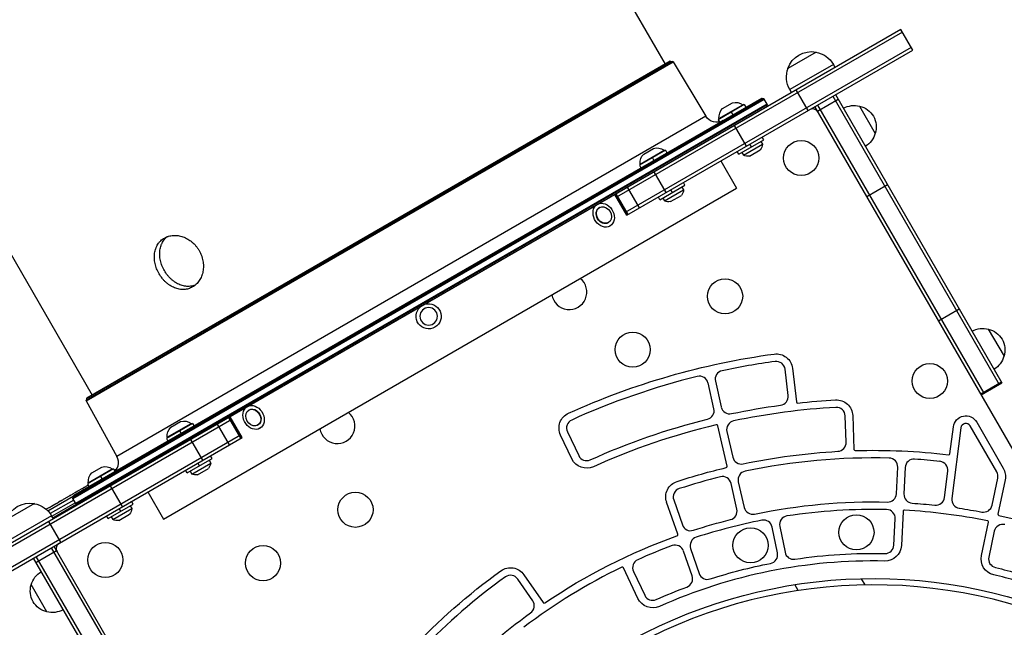
# Model space of a CAD drawing. Units: millimetres. Extents: x -5659 to 8475, y -6662 to 7930.
# Drawn here: x 5178 to 5962, y 366 to 850 of the extents above; entities that cross this region are included whole.
import ezdxf

# ---------------------------------------------------------------- set-up
doc = ezdxf.new("R2010")
doc.units = ezdxf.units.MM
doc.header["$LTSCALE"] = 20
doc.layers.add('2d', color=230, linetype='Continuous')

msp = doc.modelspace()

# ---------------------------------------------------------------- linework, layer by layer
at = {"layer": '2d'}
for p, q in [((5015.95, 1985.48), (5691.95, 814.61)), ((4559.55, 1721.98), (5235.55, 551.11)), ((5879.8, 842.24), (5117.7, 402.24)), ((5881.05, 840.07), (5653.25, 708.55)), ((5889.3, 825.78), (5879.8, 842.24)), ((5888.05, 827.95), (5660.25, 696.43)), ((5661.5, 694.26), (5889.3, 825.78)), ((5812.28, 824.19), (5789.76, 811.19)), ((5698.15, 816.62), (5230.71, 546.75)), ((5230.75, 546.37), (5698.45, 816.4)), ((5231.19, 548.43), (5696.45, 817.05)), ((5696.08, 817), (5231.42, 548.72)), ((5696.45, 817.05), (5698.15, 816.62)), ((5698.45, 816.4), (5724.39, 773.11)), ((5826.01, 814.41), (5791.37, 794.41)), ((5827.41, 811.99), (5826.01, 814.41)), ((5792.77, 791.99), (5791.37, 794.41)), ((5805.98, 777.68), (5796.48, 794.14)), ((5770.7, 786.92), (5220.16, 469.07)), ((5220.21, 468.69), (5771, 786.69)), ((5220.6, 470.72), (5769.05, 787.36)), ((5768.67, 787.31), (5220.83, 471.02)), ((5769.05, 787.36), (5770.7, 786.92)), ((5773.29, 782.72), (5771, 786.69)), ((5813.42, 777.21), (5829.88, 786.71)), ((5825.65, 789.03), (5958.15, 559.54)), ((5827.81, 790.28), (5960.31, 560.79)), ((5773.29, 782.72), (5222.5, 464.72)), ((5222.8, 464.48), (5773.34, 782.34)), ((5772.9, 780.69), (5224.45, 464.04)), ((5755.09, 782.36), (5734.31, 770.36)), ((5734.92, 771.3), (5753.98, 782.3)), ((5737.8, 779.31), (5745.6, 783.81)), ((5753.98, 782.3), (5754.23, 781.86)), ((5755.09, 782.36), (5756.34, 780.2)), ((5772.9, 780.69), (5773.34, 782.34)), ((6008.38, 439.53), (5811.36, 780.78)), ((5813.52, 782.03), (5946.02, 552.54)), ((5846.96, 781.13), (5859.46, 759.48)), ((5724.39, 773.11), (5255.28, 502.27)), ((5734.31, 770.36), (5735.36, 768.54)), ((5734.92, 771.3), (5735.17, 770.86)), ((5744.7, 776.36), (5745.95, 774.2)), ((5756.85, 749.31), (5747.35, 765.77)), ((5750.74, 742.9), (5770.66, 754.4)), ((5768.28, 753.02), (5769.59, 750.76)), ((5770.66, 754.4), (5769.41, 756.56)), ((5692.25, 746.08), (5671.47, 734.08)), ((5672.08, 735.01), (5691.13, 746.01)), ((5674.96, 743.03), (5682.75, 747.53)), ((5691.13, 746.01), (5691.38, 745.58)), ((5692.25, 746.08), (5693.5, 743.92)), ((5754.43, 742.01), (5769.59, 750.76)), ((5759.12, 741.39), (5767.78, 746.39)), ((5760.7, 748.65), (5759.45, 750.81)), ((5681.86, 740.08), (5683.11, 737.92)), ((5736.45, 737.53), (5748.95, 715.88)), ((5750.74, 742.9), (5749.49, 745.06)), ((5753.12, 744.27), (5754.43, 742.01)), ((5671.47, 734.08), (5672.72, 731.92)), ((5672.08, 735.01), (5672.33, 734.58)), ((5692.81, 712.34), (5683.31, 728.79)), ((5292.55, 452.38), (5748.95, 715.88)), ((5671.58, 700.08), (5662.08, 716.54)), ((5687.9, 706.62), (5707.82, 718.12)), ((5691.59, 705.73), (5706.74, 714.48)), ((5697.86, 712.37), (5696.61, 714.53)), ((5705.44, 716.74), (5706.74, 714.48)), ((5707.82, 718.12), (5706.57, 720.28)), ((5852.68, 709.22), (5869.13, 718.72)), ((5661.5, 694.26), (5652, 710.72)), ((5662.59, 694.89), (5653.09, 711.35)), ((5687.9, 706.62), (5686.65, 708.78)), ((5690.28, 707.99), (5691.59, 705.73)), ((5696.28, 705.1), (5704.94, 710.1)), ((5639.83, 700.52), (5639.57, 700.37)), ((5646.83, 688.39), (5646.57, 688.24)), ((5648.07, 685.64), (5647.54, 685.34)), ((5909.87, 610.15), (5926.33, 619.65)), ((5949.46, 603.59), (5961.96, 581.94)), ((5790.02, 550.82), (5787.56, 571.68)), ((5793.51, 572.38), (5796.66, 545.64)), ((5730.87, 540.25), (5726.17, 560.72)), ((5732.01, 562.06), (5736.72, 541.59)), ((5943.41, 552.06), (5959.87, 561.56)), ((5943.86, 551.29), (5960.31, 560.79)), ((5231.19, 548.43), (5230.71, 546.75)), ((5230.75, 546.37), (5255.28, 502.27)), ((5355, 517.31), (5345.5, 533.76)), ((5360.42, 539.2), (5360.68, 539.35)), ((5836.24, 513.54), (5835.46, 534.53)), ((5841.45, 534.75), (5842.45, 507.84)), ((5346.75, 531.59), (5118.95, 400.07)), ((5315.53, 528.58), (5294.75, 516.58)), ((5295.37, 517.52), (5314.42, 528.52)), ((5298.25, 525.53), (5306.04, 530.03)), ((5314.42, 528.52), (5314.67, 528.08)), ((5315.53, 528.58), (5316.78, 526.42)), ((5344.92, 511.49), (5335.42, 527.94)), ((5353.91, 516.68), (5344.41, 533.13)), ((5367.42, 527.07), (5367.68, 527.22)), ((5741.38, 494.51), (5733.99, 526.68)), ((5918.92, 504.41), (5921.63, 525.79)), ((5956.19, 489.86), (5935.01, 526.53)), ((5940.21, 529.53), (5961.38, 492.86)), ((5125.95, 387.95), (5353.75, 519.47)), ((5305.14, 522.58), (5306.39, 520.42)), ((5369.18, 524.63), (5369.71, 524.93)), ((5617.75, 500.28), (5608.72, 519.26)), ((5614.16, 521.85), (5623.16, 502.87)), ((5741.2, 522.1), (5745.9, 501.63)), ((5927.58, 525.03), (5920.46, 468.8)), ((5127.2, 385.78), (5355, 517.31)), ((5294.75, 516.58), (5296, 514.42)), ((5295.37, 517.52), (5295.62, 517.08)), ((5323.69, 499.23), (5314.19, 515.69)), ((5331.1, 500.62), (5329.85, 502.79)), ((5311.18, 489.12), (5331.1, 500.62)), ((5314.87, 488.23), (5330.03, 496.98)), ((5321.14, 494.87), (5319.89, 497.04)), ((5328.72, 499.25), (5330.03, 496.98)), ((5252.69, 492.3), (5231.91, 480.3)), ((5232.52, 481.24), (5251.58, 492.24)), ((5235.4, 489.25), (5243.2, 493.75)), ((5242.3, 486.3), (5243.55, 484.14)), ((5251.58, 492.24), (5251.83, 491.8)), ((5252.69, 492.3), (5253.75, 490.48)), ((5254.15, 491.75), (5254.15, 491.75)), ((5311.18, 489.12), (5309.93, 491.29)), ((5313.56, 490.5), (5314.87, 488.23)), ((5319.56, 487.61), (5328.22, 492.61)), ((5876.25, 472.57), (5877.28, 493.57)), ((5883.28, 493.42), (5882.25, 472.36)), ((5914.5, 469.56), (5917.16, 490.49)), ((5231.91, 480.3), (5233.16, 478.14)), ((5232.52, 481.24), (5232.77, 480.8)), ((5259.65, 462.26), (5250.15, 478.71)), ((5749.19, 460.26), (5744.54, 480.75)), ((5750.32, 482.09), (5755.03, 461.62)), ((5952.45, 463.41), (5956.97, 484.92)), ((5962.85, 483.68), (5957.1, 456.39)), ((5200.27, 458.94), (5220.59, 470.67)), ((5213.2, 468.35), (5217.49, 470.82)), ((5220.6, 470.72), (5220.16, 469.07)), ((5220.22, 472.36), (5222.07, 473.43)), ((5224.77, 475.03), (5227.68, 476.71)), ((5280.05, 474.03), (5292.55, 452.38)), ((5189.61, 464.69), (5167.09, 451.69)), ((5220.88, 467.52), (5202.16, 456.71)), ((5203.28, 462.62), (5205.92, 464.14)), ((5203.48, 454.65), (5222.1, 465.4)), ((5204.23, 453.36), (5223.29, 464.36)), ((5210.5, 466.75), (5208.65, 465.68)), ((5222.5, 464.72), (5220.21, 468.69)), ((5224.45, 464.04), (5222.8, 464.48)), ((5248.34, 452.84), (5268.26, 464.34)), ((5265.88, 462.96), (5267.19, 460.7)), ((5268.26, 464.34), (5267.01, 466.5)), ((5702.06, 440.27), (5693.23, 465.71)), ((5698.85, 467.64), (5705.74, 447.8)), ((5200.46, 460.95), (5199.01, 460.12)), ((5248.34, 452.84), (5247.09, 455)), ((5252.03, 451.95), (5267.19, 460.7)), ((5256.72, 451.33), (5265.38, 456.33)), ((5258.3, 458.59), (5257.05, 460.75)), ((5881.57, 458.44), (5880.24, 431.32)), ((5203.33, 454.91), (5168.69, 434.91)), ((5210.52, 433.89), (5201.02, 450.34)), ((5204.73, 452.49), (5203.33, 454.91)), ((5250.72, 454.21), (5252.03, 451.95)), ((5874.26, 431.61), (5875.28, 452.59)), ((5944, 423.28), (5949.58, 449.8)), ((5781.52, 425.36), (5777.29, 445.93)), ((5783.29, 446.54), (5787.52, 425.94)), ((5954.19, 442.6), (5949.86, 422.05)), ((5190.75, 417.71), (5207.21, 427.21)), ((5202.98, 429.53), (5335.48, 200.04)), ((5205.14, 430.78), (5402.16, 89.53)), ((5713.52, 407.09), (5706.63, 426.93)), ((5712.3, 428.9), (5719.19, 409.05)), ((5188.69, 421.28), (5321.19, 191.79)), ((5190.85, 422.53), (5323.35, 193.04)), ((5579.54, 408.03), (5594.85, 385.89)), ((5670.37, 389.09), (5658.77, 413.58)), ((5666.8, 410.64), (5675.79, 391.66)), ((5199.54, 378.48), (5187.04, 400.13)), ((5586.54, 387.32), (5574.62, 404.62)), ((5798.08, 395.49), (5795.4, 400.13)), ((5851.28, 399.94), (5848.42, 404.89))]:
    msp.add_line(p, q, dxfattribs=at)
for centre in [(5800.38, 739.8), (5739.78, 629.76), (5666.17, 587.26), (5902.88, 562.27), (5445.33, 459.76), (5844.41, 441.79), (5760.04, 431.43), (5246.12, 419.8), (5371.72, 417.26)]:
    msp.add_circle(centre, 14, dxfattribs=at)
at = {"layer": '2d', "extrusion": (0, 0, -1)}
msp.add_circle((-5503.62, 613.8), 7, dxfattribs=at)
for centre, radius, start, end in [((-5808.62, 804.52), 20, 19.4584, 100.5416), ((-5808.69, 804.41), 20, 99.97849, 150), ((-5696.33, 816.56), 0.5, 60, 104.07595), ((-5808.69, 804.41), 20, 330, 20.02151), ((-5748.18, 774.15), 10, 75.03918, 125.43353), ((-5768.92, 786.88), 0.5, 60, 105), ((-5744.88, 772.24), 10, 354.56647, 44.96082), ((-5772.86, 782.47), 0.5, 150, 195), ((-5842.4, 764.64), 17, 60.6413, 105.8135), ((-5843.23, 764.54), 17, 102.66793, 197.33207), ((-5732.96, 778.25), 10, 240, 329.07595), ((-5842.9, 763.77), 17, 194.1865, 239.3587), ((-5685.34, 737.87), 10, 75.03918, 125.43353), ((-5761.62, 751.49), 8, 185.2407, 219.63587), ((-5682.04, 735.96), 10, 354.56647, 44.96082), ((-5757.78, 749.27), 8, 260.36413, 294.7593), ((-5698.78, 715.21), 8, 185.2407, 219.63587), ((-5641.05, 693.14), 8.23, 119.81962, 180.18038), ((-5694.94, 712.99), 8, 260.36413, 294.7593), ((-5503.62, 613.8), 10, 72.83857, 47.16143), ((-5944.9, 587.11), 17, 60.6413, 105.8135), ((-5945.73, 587.01), 17, 102.66793, 197.33207), ((-5857.92, 0.05), 589.02, 65.6539, 82.28572), ((-5780.6, 570.86), 13, 82.28509, 173.27176), ((-5945.4, 586.24), 17, 194.1865, 239.3587), ((-5231.19, 546.61), 0.5, 330.92405, 15.92405), ((-5858, -0.01), 548.09, 78.10063, 82.24211), ((-5858, -0.01), 548.09, 83.69114, 86.83609), ((-5828.46, 534.27), 13, 86.83537, 177.88155), ((-5366.2, 534.45), 8.23, 299.81962, 0.18038), ((-5620.46, 524.85), 13, 334.54804, 65.65251), ((-5931.55, 524.53), 10, 7.2207, 150), ((-5305.32, 518.46), 10, 354.56647, 44.96082), ((-5308.62, 520.37), 10, 75.03918, 125.43353), ((-5858, -0.01), 548.09, 65.69028, 76.03614), ((-5858, 0), 507.09, 78.18335, 86.79327), ((-5858, 0), 507.09, 88.35858, 96.77352), ((-5245.78, 484.09), 10, 75.03918, 125.43353), ((-5322.06, 497.71), 8, 185.2407, 219.63587), ((-5629.49, 505.87), 13, 245.69028, 334.54804), ((-5242.48, 482.18), 10, 354.56647, 44.96082), ((-5364.73, 280.38), 238.55, 62.14768, 62.38408), ((-5318.22, 495.5), 8, 260.36413, 294.7593), ((-5858, 0), 507.09, 72.02391, 76.61775), ((-5950.12, 486.36), 13, 150, 191.89518), ((-5705.52, 469.97), 13, 340.86087, 72.02391), ((-5185.95, 445.02), 20, 19.4584, 100.5416), ((-5186.01, 444.91), 20, 99.97849, 150), ((-5220.64, 468.94), 0.5, 330, 15), ((-5224.58, 464.53), 0.5, 240, 285), ((-5857.93, 0.05), 466, 78.2804, 91.37332), ((-5857.93, 0.05), 466, 93.7957, 96.02343), ((-5259.22, 461.43), 8, 185.2407, 219.63587), ((-5857.93, 0.05), 466, 98.44626, 100.68165), ((-5857.93, 0.05), 466, 102.38357, 105.92904), ((-5255.38, 459.21), 8, 260.36413, 294.7593), ((-5857.93, 0.05), 466, 72.07554, 75.85802), ((-5857.93, 0.05), 466, 55.83508, 70.38028), ((-5857.93, 0.05), 425, 81.54118, 91.23895), ((-5867.25, 431.95), 13, 182.79949, 271.23741), ((-5858, 0), 405, 6.27583, 113.72417), ((-5857.93, 0.05), 425, 72.19082, 78.887), ((-5956.72, 420.6), 13, 283.21975, 11.89022), ((-5203.6, 395.83), 17, 14.1865, 59.3587), ((-5858, 0), 507.09, 32.54299, 54.18189), ((-5568.85, 400.64), 13, 54.21598, 145.336), ((-5857.93, 0.05), 425, 103.21902, 108.47001), ((-5203.27, 395.06), 17, 282.66793, 17.33207), ((-5857.93, 0.05), 425, 65.98521, 69.53855), ((-5682.12, 394.66), 13, 245.98576, 334.65411), ((-5204.1, 394.97), 17, 240.6413, 285.8135), ((-5857.93, 0.05), 466, 44.14206, 54.13023)]:
    msp.add_arc(centre, radius, start, end, dxfattribs=at)
at = {"layer": '2d'}
for centre, radius, start, end in [((5698.03, 816.14), 0.5, 30.92405, 75.92405), ((5770.57, 786.44), 0.5, 30, 75), ((5772.42, 780.82), 0.5, 300, 345), ((5809.53, 773.95), 5, 30, 120), ((5615.63, 633.14), 14, 189.07517, 50.92483), ((5858, -0.01), 583.09, 97.72033, 101.93717), ((5780.6, 570.86), 7, 6.72761, 97.72033), ((5858, -0.01), 583.09, 103.9264, 114.34749), ((5719.34, 559.15), 7, 12.93634, 103.9264), ((5738.84, 563.63), 7, 101.93717, 192.93634), ((5783.06, 550), 7, 277.75789, 6.72761), ((5231.67, 548.29), 0.5, 120, 164.07595), ((5743.54, 543.15), 7, 192.93634, 281.89937), ((5858, 0), 542.09, 93.16399, 101.8606), ((5797.66, 545.76), 1, 186.72824, 276.30886), ((5828.47, 534.27), 7, 2.11781, 93.16399), ((5430.87, 526.47), 14, 189.07517, 50.92483), ((5724.05, 538.68), 7, 283.96386, 12.93634), ((5620.49, 524.85), 7, 114.34749, 205.34563), ((5858, 0), 542.09, 103.35505, 114.30972), ((5733.02, 526.45), 1, 12.93634, 103.35505), ((5748.02, 523.66), 7, 101.8606, 192.93634), ((5931.55, 524.53), 4, 30, 172.7793), ((5829.24, 513.28), 7, 273.20673, 2.11781), ((5246.54, 497.41), 10, 300, 29.07595), ((5629.48, 505.87), 7, 205.34563, 294.30972), ((5843.45, 507.87), 1, 182.11845, 271.64142), ((5917.93, 504.54), 1, 263.22577, 352.7793), ((5740.41, 494.29), 1, 283.38225, 12.93634), ((5752.73, 503.19), 7, 192.93634, 281.81665), ((5858, 0), 501.06, 88.5752, 101.77856), ((5870.28, 493.91), 7, 357.21115, 88.5752), ((5890.27, 493.08), 7, 86.2558, 177.20051), ((5858, 0), 501.13, 83.93464, 86.2558), ((5910.21, 491.37), 7, 352.7793, 83.93464), ((5757.15, 483.66), 7, 101.77856, 192.93634), ((5950.12, 486.36), 7, 348.10978, 30), ((5858, 0), 501.07, 104.09073, 107.98247), ((5737.71, 479.21), 7, 12.77425, 104.09073), ((5221.08, 470.59), 0.5, 120, 165), ((5705.47, 469.94), 7, 107.98247, 199.13913), ((5869.26, 472.91), 7, 268.62668, 357.21115), ((5889.24, 472.01), 7, 177.20051, 266.2043), ((5222.93, 464.97), 0.5, 210, 255), ((5907.56, 470.44), 7, 263.97657, 352.7793), ((5927.4, 467.92), 7, 172.7793, 261.55374), ((5945.6, 464.85), 7, 259.31835, 348.10978), ((5742.36, 458.72), 7, 284.14198, 12.77425), ((5761.85, 463.19), 7, 192.93634, 281.7196), ((5857.93, 0.05), 460, 88.68919, 98.60557), ((5868.29, 452.93), 7, 357.21115, 88.68919), ((5882.56, 458.39), 1, 86.92293, 177.20051), ((5857.93, 0.05), 460, 78.60616, 86.92293), ((5958.08, 456.19), 1, 168.10482, 257.61643), ((5712.35, 450.09), 7, 199.13913, 287.92446), ((5857.93, 0.05), 460, 101.13657, 107.87083), ((5770.43, 444.52), 7, 11.62135, 101.13657), ((5790.14, 447.95), 7, 98.60557, 191.62135), ((5948.6, 450.01), 1, 348.10978, 78.60616), ((5961.04, 441.16), 7, 76.84236, 168.10482), ((5701.12, 439.94), 1, 289.62066, 19.13913), ((5211.97, 428.95), 5, 120, 210), ((5700.02, 424.64), 7, 19.13939, 110.40015), ((5718.91, 431.19), 7, 107.87083, 199.13887), ((5867.27, 431.95), 7, 268.76105, 357.21115), ((5857.93, 0.05), 460, 110.40015, 114.07648), ((5774.66, 423.95), 7, 281.113, 11.62135), ((5794.38, 427.35), 7, 191.62135, 278.45882), ((5673.12, 413.64), 7, 114.07648, 205.34537), ((5857.93, 0.05), 419, 88.76259, 114.01424), ((5956.71, 420.6), 7, 168.10482, 256.78098), ((5857.93, 0.05), 460, 115.84027, 127.25587), ((5657.86, 413.16), 1, 25.34589, 115.84027), ((5725.8, 411.35), 7, 199.13887, 287.80918), ((5857.93, 0.05), 419, 71.52999, 76.78025), ((5858, 0), 501.09, 125.81811, 135.91096), ((5568.85, 400.65), 7, 34.57183, 125.81811), ((5706.91, 404.79), 7, 290.46145, 19.13939), ((5858, 0), 400, 63.83149, 176.16854), ((5580.77, 383.35), 7, 305.86977, 34.57183), ((5595.67, 386.46), 1, 214.65437, 304.16492), ((5682.11, 394.66), 7, 205.34537, 294.01479)]:
    msp.add_arc(centre, radius, start, end, dxfattribs=at)
at = {"layer": '2d', "extrusion": (0, 0, -1)}
for centre, major_axis, start_param, end_param in [((5643.07, 694.3), (-5, 8.66), 0.224075, 6.05911), ((5643.07, 694.3), (-3.5, 6.06), 3.141593, 6.283185), ((5643.33, 694.46), (-3.5, 6.06), 2.203351, 7.221427), ((5364.18, 533.29), (-5, 8.66), 0.224075, 6.05911), ((5363.92, 533.13), (-3.5, 6.06), -0.938242, 4.079834), ((5364.18, 533.29), (-3.5, 6.06), 0, 3.141593)]:
    msp.add_ellipse(centre, major_axis=major_axis, ratio=0.793353, start_param=start_param, end_param=end_param, dxfattribs=at)
at = {"layer": '2d'}
for centre, major_axis, start_param, end_param in [((5329.17, 259.84), (-110.74, 211.49), 0.00443, 0.013582), ((5340.08, 266.14), (-127.79, 201.65), -0.013582, -0.00443)]:
    msp.add_ellipse(centre, major_axis=major_axis, ratio=0.329279, start_param=start_param, end_param=end_param, dxfattribs=at)
for points, knots in [([(5288.88, 647.72), (5288.13, 649), (5287.5, 650.33), (5286.71, 652.36), (5286.47, 653.05), (5286.05, 654.44), (5285.87, 655.14), (5285.41, 657.24), (5285.23, 658.63), (5285.15, 660.35), (5285.15, 660.69), (5285.15, 661.38), (5285.16, 661.72), (5285.2, 662.74), (5285.27, 663.41), (5285.55, 665.36), (5285.85, 666.62), (5286.39, 668.12), (5286.51, 668.41), (5286.76, 669), (5286.89, 669.28), (5287.3, 670.12), (5287.9, 671.19), (5288.61, 672.17), (5289.19, 672.88), (5289.39, 673.11), (5289.8, 673.55), (5290.01, 673.77), (5291.11, 674.82), (5292.06, 675.54), (5293.63, 676.44), (5294.17, 676.71), (5295.01, 677.07), (5295.3, 677.19), (5295.88, 677.39), (5296.17, 677.49), (5297.64, 677.93), (5298.87, 678.14), (5300.77, 678.27), (5301.42, 678.27), (5302.72, 678.22), (5303.37, 678.16), (5305.32, 677.87), (5306.63, 677.55), (5309.23, 676.63), (5310.49, 676.04), (5312.31, 674.99), (5312.91, 674.6), (5314.08, 673.78), (5314.66, 673.33), (5316.31, 671.93), (5317.34, 670.9), (5318.74, 669.21), (5319.19, 668.62), (5320.04, 667.41), (5320.43, 666.78), (5320.8, 666.15)], [0, 0, 0, 0, 0.00439858, 0.00439858, 0.00659787, 0.00659787, 0.00879716, 0.00879716, 0.01319574, 0.01319574, 0.01429538, 0.01429538, 0.01539503, 0.01539503, 0.01759432, 0.01759432, 0.0219929, 0.0219929, 0.02309254, 0.02309254, 0.02419219, 0.02419219, 0.02639148, 0.02859077, 0.02859077, 0.02969041, 0.02969041, 0.03079006, 0.03079006, 0.03518864, 0.03518864, 0.03738793, 0.03738793, 0.03848757, 0.03848757, 0.03958722, 0.03958722, 0.0439858, 0.0439858, 0.04618509, 0.04618509, 0.04838438, 0.04838438, 0.05278296, 0.05278296, 0.05718154, 0.05718154, 0.05938083, 0.05938083, 0.06158012, 0.06158012, 0.0659787, 0.0659787, 0.06817798, 0.06817798, 0.07037727, 0.07037727, 0.07037727, 0.07037727]), ([(5293.12, 650.16), (5292.37, 651.45), (5291.74, 652.77), (5290.95, 654.81), (5290.71, 655.49), (5290.29, 656.88), (5290.1, 657.59), (5289.65, 659.69), (5289.47, 661.07), (5289.39, 662.79), (5289.38, 663.14), (5289.38, 663.82), (5289.39, 664.16), (5289.43, 665.18), (5289.5, 665.85), (5289.77, 667.81), (5290.08, 669.06), (5290.62, 670.56), (5290.74, 670.85), (5290.98, 671.44), (5291.11, 671.72), (5291.52, 672.56), (5291.82, 673.09), (5292.48, 674.12), (5292.84, 674.61), (5293.41, 675.32), (5293.61, 675.54), (5294.02, 675.99), (5294.24, 676.21), (5294.74, 676.69), (5295.03, 676.95), (5295.33, 677.19)], [0, 0, 0, 0, 0.00439872, 0.00439872, 0.00659807, 0.00659807, 0.00879743, 0.00879743, 0.01319615, 0.01319615, 0.01429583, 0.01429583, 0.0153955, 0.0153955, 0.01759486, 0.01759486, 0.02199358, 0.02199358, 0.02309326, 0.02309326, 0.02419294, 0.02419294, 0.02639229, 0.02639229, 0.02859165, 0.02859165, 0.02969133, 0.02969133, 0.03079101, 0.03079101, 0.03221112, 0.03221112, 0.03221112, 0.03221112]), ([(5320.8, 666.15), (5321.54, 664.88), (5322.16, 663.55), (5322.79, 661.82), (5322.91, 661.47), (5323.14, 660.77), (5323.24, 660.42), (5323.53, 659.37), (5323.69, 658.66), (5323.95, 657.25), (5324.05, 656.54), (5324.14, 655.47), (5324.17, 655.11), (5324.2, 654.4), (5324.21, 654.04), (5324.22, 652.27), (5324.09, 650.89), (5323.72, 648.88), (5323.57, 648.21), (5323.29, 647.24), (5323.19, 646.92), (5322.97, 646.28), (5322.85, 645.97), (5322.25, 644.44), (5321.65, 643.3), (5320.59, 641.71), (5320.21, 641.2), (5319.4, 640.23), (5318.98, 639.78), (5317.65, 638.52), (5316.68, 637.79), (5315.1, 636.87), (5314.56, 636.6), (5313.45, 636.13), (5312.89, 635.93), (5311.74, 635.59), (5311.15, 635.46), (5309.95, 635.26), (5309.34, 635.2), (5307.5, 635.11), (5306.26, 635.19), (5304.39, 635.53), (5303.77, 635.67), (5302.51, 636.03), (5301.89, 636.25), (5300.06, 636.98), (5298.86, 637.6), (5297.4, 638.53), (5297.11, 638.72), (5296.54, 639.13), (5296.25, 639.33), (5295.42, 639.97), (5294.87, 640.43), (5293.82, 641.38), (5293.31, 641.88), (5292.32, 642.94), (5291.84, 643.49), (5290.45, 645.21), (5289.62, 646.43), (5288.88, 647.72)], [0.07037727, 0.07037727, 0.07037727, 0.07037727, 0.07477483, 0.07477483, 0.07587422, 0.07587422, 0.07697361, 0.07697361, 0.07917239, 0.07917239, 0.08137117, 0.08137117, 0.08247056, 0.08247056, 0.08356995, 0.08356995, 0.08796751, 0.08796751, 0.09016629, 0.09016629, 0.09126568, 0.09126568, 0.09236507, 0.09236507, 0.09676263, 0.09676263, 0.0989614, 0.0989614, 0.10116018, 0.10116018, 0.10555774, 0.10555774, 0.10775652, 0.10775652, 0.1099553, 0.1099553, 0.11215408, 0.11215408, 0.11435286, 0.11435286, 0.11875042, 0.11875042, 0.1209492, 0.1209492, 0.12314798, 0.12314798, 0.12754553, 0.12754553, 0.12864492, 0.12864492, 0.12974431, 0.12974431, 0.13194309, 0.13194309, 0.13414187, 0.13414187, 0.13634065, 0.13634065, 0.14073821, 0.14073821, 0.14073821, 0.14073821]), ([(5317.63, 638.57), (5317.27, 638.43), (5316.91, 638.31), (5315.96, 638.03), (5315.37, 637.9), (5314.18, 637.7), (5313.56, 637.64), (5311.72, 637.55), (5310.49, 637.63), (5308.62, 637.97), (5307.99, 638.11), (5306.74, 638.48), (5306.12, 638.69), (5304.29, 639.43), (5303.09, 640.04), (5301.63, 640.97), (5301.34, 641.17), (5300.77, 641.57), (5300.49, 641.78), (5299.65, 642.42), (5299.11, 642.87), (5298.06, 643.83), (5297.55, 644.33), (5296.56, 645.38), (5296.07, 645.94), (5294.69, 647.66), (5293.86, 648.88), (5293.12, 650.16)], [0.10854137, 0.10854137, 0.10854137, 0.10854137, 0.10995868, 0.10995868, 0.11215753, 0.11215753, 0.11435637, 0.11435637, 0.11875407, 0.11875407, 0.12095291, 0.12095291, 0.12315176, 0.12315176, 0.12754945, 0.12754945, 0.12864887, 0.12864887, 0.1297483, 0.1297483, 0.13194714, 0.13194714, 0.13414599, 0.13414599, 0.13634484, 0.13634484, 0.14074253, 0.14074253, 0.14074253, 0.14074253]), ([(5254.15, 491.75), (5254.15, 491.75), (5254.17, 491.76), (5254.24, 491.79), (5254.29, 491.82), (5254.43, 491.89), (5254.51, 491.93), (5254.71, 492.03), (5254.83, 492.09), (5255, 492.17), (5255.04, 492.19), (5255.08, 492.21)], [0.000000197, 0.000000197, 0.000000197, 0.000000197, 0.000601628, 0.000601628, 0.001203058, 0.001203058, 0.001804488, 0.001804488, 0.002405919, 0.002405919, 0.002594535, 0.002594535, 0.002594535, 0.002594535]), ([(5227.68, 476.71), (5227.71, 476.72), (5227.74, 476.74), (5227.93, 476.85), (5228.11, 476.96), (5228.51, 477.18), (5228.72, 477.3), (5229.17, 477.56), (5229.41, 477.7), (5229.92, 477.98), (5230.18, 478.13), (5230.72, 478.44), (5231, 478.6), (5231.57, 478.93), (5231.87, 479.1), (5232.16, 479.27)], [0.001882271, 0.001882271, 0.001882271, 0.001882271, 0.002059614, 0.002059614, 0.003089283, 0.003089283, 0.004118952, 0.004118952, 0.005148621, 0.005148621, 0.00617829, 0.00617829, 0.007207959, 0.007207959, 0.008237628, 0.008237628, 0.008237628, 0.008237628]), ([(5231.93, 479.13), (5231.95, 479.14), (5231.97, 479.16), (5232.07, 479.22), (5232.17, 479.28), (5232.33, 479.37), (5232.37, 479.4), (5232.41, 479.43)], [0.001286495, 0.001286495, 0.001286495, 0.001286495, 0.00147754, 0.00147754, 0.002216211, 0.002216211, 0.002470706, 0.002470706, 0.002470706, 0.002470706]), ([(5218.11, 471.17), (5218.19, 471.21), (5218.29, 471.27), (5218.57, 471.42), (5218.74, 471.52), (5219.3, 471.83), (5219.76, 472.09), (5220.22, 472.36)], [0.000000321, 0.000000321, 0.000000321, 0.000000321, 0.000793792, 0.000793792, 0.001587263, 0.001587263, 0.003174204, 0.003174204, 0.003174204, 0.003174204]), ([(5224.77, 475.03), (5224.78, 475.03), (5224.76, 475.02), (5224.69, 474.97), (5224.64, 474.94), (5224.5, 474.86), (5224.42, 474.81), (5224.23, 474.7), (5224.11, 474.63), (5223.86, 474.48), (5223.73, 474.4), (5223.43, 474.23), (5223.28, 474.13), (5222.95, 473.94), (5222.78, 473.84), (5222.43, 473.64), (5222.25, 473.54), (5222.07, 473.43)], [0.000000197, 0.000000197, 0.000000197, 0.000000197, 0.000612703, 0.000612703, 0.001225209, 0.001225209, 0.001837716, 0.001837716, 0.002450222, 0.002450222, 0.003062728, 0.003062728, 0.003675234, 0.003675234, 0.00428774, 0.00428774, 0.004900246, 0.004900246, 0.004900246, 0.004900246]), ([(5205.92, 464.14), (5205.92, 464.14), (5205.94, 464.15), (5206.01, 464.19), (5206.06, 464.22), (5206.2, 464.29), (5206.28, 464.34), (5206.48, 464.45), (5206.6, 464.51), (5206.85, 464.65), (5206.98, 464.73), (5207.28, 464.9), (5207.44, 464.99), (5207.77, 465.18), (5207.94, 465.27), (5208.29, 465.48), (5208.47, 465.58), (5208.65, 465.68)], [0.000000197, 0.000000197, 0.000000197, 0.000000197, 0.000612703, 0.000612703, 0.001225209, 0.001225209, 0.001837716, 0.001837716, 0.002450222, 0.002450222, 0.003062728, 0.003062728, 0.003675234, 0.003675234, 0.00428774, 0.00428774, 0.004900246, 0.004900246, 0.004900246, 0.004900246]), ([(5210.5, 466.75), (5210.63, 466.82), (5210.75, 466.9), (5210.88, 466.97), (5210.98, 467.03), (5211.08, 467.09), (5211.4, 467.27), (5211.6, 467.39), (5212.16, 467.72), (5212.44, 467.89), (5212.59, 467.98)], [0.000000197, 0.000000197, 0.000000197, 0.000000197, 0.000432381, 0.000432381, 0.000432381, 0.000793667, 0.000793667, 0.001587138, 0.001587138, 0.003174078, 0.003174078, 0.003174078, 0.003174078]), ([(5200.46, 460.95), (5200.78, 461.14), (5201.1, 461.32), (5201.56, 461.59), (5201.7, 461.68), (5201.98, 461.84), (5202.11, 461.92), (5202.35, 462.06), (5202.47, 462.13), (5202.67, 462.25), (5202.76, 462.31), (5203, 462.45), (5203.11, 462.52), (5203.17, 462.55)], [0.000000197, 0.000000197, 0.000000197, 0.000000197, 0.001108385, 0.001108385, 0.001662478, 0.001662478, 0.002216572, 0.002216572, 0.002770666, 0.002770666, 0.003324759, 0.003324759, 0.004432947, 0.004432947, 0.004432947, 0.004432947])]:
    msp.add_open_spline(points, degree=3, knots=knots, dxfattribs=at)
for points in [[(5232.42, 479.41), (5232.34, 479.36), (5232.25, 479.32), (5232.16, 479.27)], [(5203.17, 462.55), (5203.23, 462.59), (5203.27, 462.61), (5203.28, 462.62)]]:
    msp.add_open_spline(points, degree=3, dxfattribs=at)
for points in [[(5224.77, 475.03), (5224.77, 475.03), (5224.77, 475.03), (5224.77, 475.03)], [(5205.92, 464.14), (5205.92, 464.14), (5205.92, 464.14), (5205.92, 464.14)]]:
    msp.add_rational_spline(points, [1, 0.999983666336, 0.999968263196, 0.99995379058], degree=3, dxfattribs=at)

doc.saveas('drawing.dxf')
